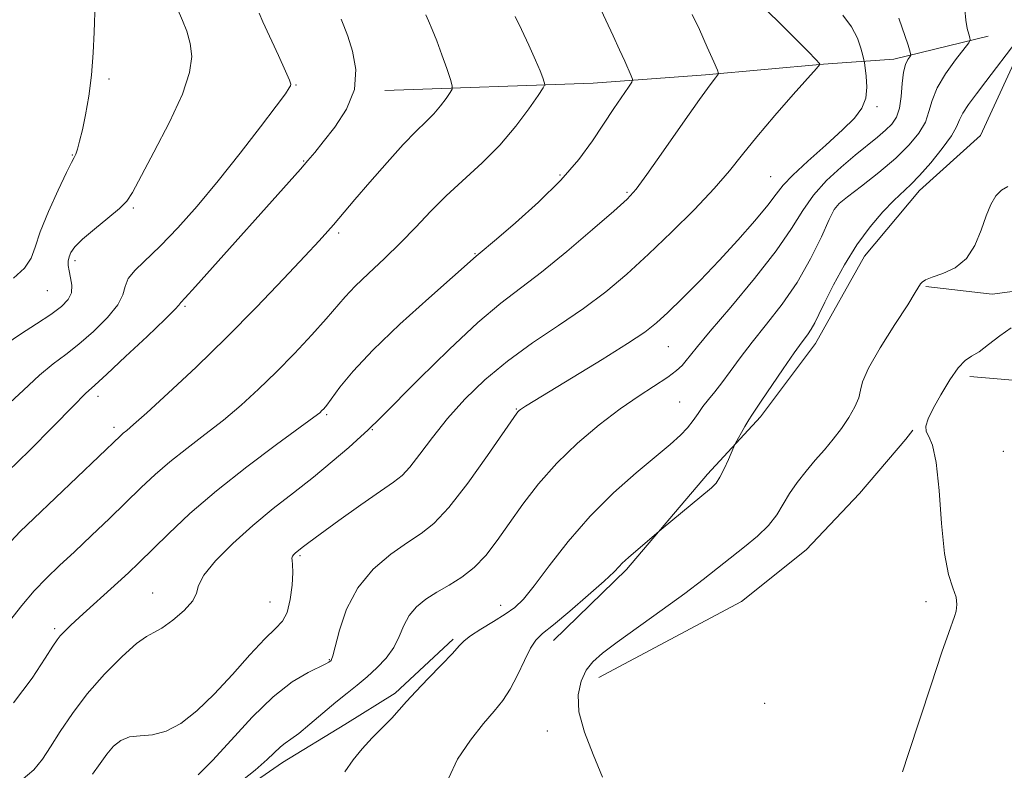
# Model space of a CAD drawing. Extents: x 2064800 to 2067700, y 302300 to 305200.
# Drawn here: x 2065525 to 2065699, y 303038 to 303171 of the extents above; entities that cross this region are included whole.
import ezdxf

# ---------------------------------------------------------------- set-up
doc = ezdxf.new("R2010")
doc.units = 0
doc.header["$MEASUREMENT"] = 0
for name, color, linetype, lineweight in [('BREAKLINE DTM HARD', 7, 'Continuous', 0), ('CONTOUR INDEX', 41, 'Continuous', 13), ('CONTOUR INTERMEDIATE', 44, 'Continuous', 0), ('SPOT ELEVATION DTM', 2, 'Continuous', 13)]:
    doc.layers.add(name, color=color, linetype=linetype, lineweight=lineweight)

msp = doc.modelspace()

# ---------------------------------------------------------------- linework, layer by layer
at = {"layer": 'BREAKLINE DTM HARD'}
for points in [[(2065685.1, 303123.46, 1077.88), (2065696.8, 303122.1, 1077.48), (2065705.3, 303123.2, 1077.07), (2065713.06, 303129.16, 1077.31), (2065720.04, 303138.37, 1076.99), (2065724.99, 303146.39, 1076.06), (2065731.99, 303156.41, 1075.98), (2065737.74, 303164.01, 1075.29), (2065741.45, 303169.62, 1075.13)], [(2065589.36, 303158.12, 1097.49), (2065626.22, 303159.42, 1092.96), (2065646.08, 303160.94, 1090.27), (2065667.01, 303162.8, 1087.93), (2065679.42, 303163.71, 1084.59), (2065696.12, 303167.75, 1081.41)], [(2065702.74, 303167.46, 1079.7), (2065694.73, 303150.2, 1078.47), (2065683.98, 303140.42, 1079.35), (2065674.26, 303128.85, 1079.12), (2065665.57, 303113.37, 1079.39), (2065655.83, 303100.38, 1079.62), (2065646.49, 303090.23, 1080.39), (2065632.11, 303073.4, 1079.74), (2065619.2, 303060.81, 1079.39)], [(2065692.88, 303107.56, 1075.54), (2065707.39, 303106.31, 1073.08), (2065719.12, 303108.64, 1072.77), (2065727.71, 303115.98, 1072.66), (2065733.5, 303125.82, 1072.24), (2065740.08, 303141.68, 1072.16), (2065747.69, 303155.05, 1072.08), (2065755.63, 303166.29, 1071.93)], [(2065627.25, 303054.28, 1077.4), (2065652.47, 303067.7, 1076.75), (2065663.9, 303076.85, 1076.83), (2065673.32, 303086.83, 1076.71), (2065681.53, 303096.43, 1076.75), (2065682.76, 303098.03, 1076.18)], [(2065533.33, 303009.4, 1083.38), (2065555.8, 303028.51, 1083.62), (2065571.29, 303039.22, 1083.38), (2065582.28, 303045.96, 1082.65), (2065591.24, 303051.5, 1082.37), (2065601.47, 303061.07, 1082.29)]]:
    msp.add_polyline3d(points, dxfattribs=at)
at = {"layer": 'CONTOUR INDEX', "flags": 128}
for points, elevation in [([(2065522.274, 303102.142), (2065525.447, 303105.135), (2065528.288, 303107.781), (2065530.707, 303109.78), (2065532.927, 303111.446), (2065535.253, 303113.242), (2065537.848, 303115.492), (2065540.33, 303117.947), (2065542.174, 303120.216), (2065543.057, 303122.016), (2065543.441, 303123.481), (2065543.988, 303124.853), (2065545.228, 303126.367), (2065549.718, 303130.677), (2065552.746, 303133.844), (2065556.168, 303137.704), (2065559.902, 303142.17), (2065563.79, 303147.047), (2065567.386, 303151.702), (2065570.172, 303155.39), (2065571.785, 303157.581), (2065572.489, 303158.601), (2065572.702, 303158.987), (2065572.742, 303159.273), (2065572.512, 303159.966), (2065571.816, 303161.564), (2065570.562, 303164.328), (2065567.832, 303170.276), (2065567.136, 303171.828)], 1100), ([(2065525.046, 303036.024), (2065527.291, 303037.925), (2065528.854, 303039.804), (2065530.267, 303041.992), (2065531.979, 303044.733), (2065534.121, 303047.925), (2065536.746, 303051.379), (2065539.811, 303054.864), (2065542.894, 303057.982), (2065545.479, 303060.294), (2065547.228, 303061.546), (2065548.53, 303062.228), (2065549.954, 303063.014), (2065551.876, 303064.399), (2065553.891, 303066.145), (2065555.401, 303067.836), (2065556.048, 303069.2), (2065556.422, 303070.552), (2065557.351, 303072.356), (2065559.452, 303074.929), (2065562.488, 303078.01), (2065566.009, 303081.193), (2065569.631, 303084.16), (2065573.23, 303086.954), (2065576.75, 303089.706), (2065580.093, 303092.467), (2065582.994, 303094.982), (2065585.15, 303096.914), (2065586.37, 303098.038), (2065588.607, 303100.247), (2065595.468, 303107.117), (2065600.753, 303112.314), (2065605.837, 303117.083), (2065609.892, 303120.51), (2065617.111, 303126), (2065621.576, 303129.648), (2065626.145, 303133.542), (2065629.893, 303136.809), (2065632.224, 303138.915), (2065633.838, 303140.687), (2065635.759, 303143.289), (2065638.695, 303147.473), (2065642.084, 303152.339), (2065645.047, 303156.57), (2065646.913, 303159.17), (2065647.853, 303160.41), (2065648.247, 303160.878), (2065648.388, 303161.149), (2065648.214, 303161.755), (2065647.579, 303163.215), (2065646.419, 303165.816), (2065645.019, 303168.912), (2065643.748, 303171.622)], 1090), ([(2065600.636, 303036.377), (2065602.258, 303039.839), (2065604.536, 303043.212), (2065606.855, 303046.118), (2065608.736, 303048.326), (2065610.239, 303050.186), (2065611.559, 303052.193), (2065612.845, 303054.673), (2065614.064, 303057.268), (2065615.142, 303059.447), (2065616.091, 303060.881), (2065617.29, 303062.044), (2065619.21, 303063.61), (2065622.104, 303066.026), (2065625.368, 303068.824), (2065628.181, 303071.307), (2065629.933, 303072.95), (2065630.851, 303073.903), (2065631.371, 303074.485), (2065631.876, 303074.983), (2065632.533, 303075.56), (2065638.289, 303080.485), (2065647.167, 303087.834), (2065648.003, 303088.686), (2065648.657, 303089.707), (2065649.398, 303091.205), (2065650.15, 303092.877), (2065651.099, 303095.077), (2065651.349, 303095.593), (2065653.089, 303098.714), (2065653.771, 303099.895), (2065654.277, 303100.709), (2065655.96, 303103.161), (2065659.844, 303108.883), (2065661.796, 303111.707), (2065663.202, 303113.66), (2065664.146, 303114.937), (2065664.823, 303115.933), (2065665.432, 303117.022), (2065666.169, 303118.516), (2065667.23, 303120.704), (2065668.758, 303123.752), (2065670.682, 303127.3), (2065672.88, 303130.862), (2065675.212, 303134.023), (2065677.475, 303136.653), (2065679.451, 303138.694), (2065682.412, 303141.495), (2065683.986, 303143.118), (2065685.944, 303145.359), (2065687.965, 303147.862), (2065689.595, 303150.105), (2065690.528, 303151.718), (2065691.065, 303152.938), (2065691.655, 303154.153), (2065692.652, 303155.682), (2065694.042, 303157.556), (2065695.716, 303159.737), (2065701.19, 303166.962)], 1080)]:
    msp.add_lwpolyline(points, dxfattribs=dict(at, elevation=elevation))
at = {"layer": 'CONTOUR INTERMEDIATE', "flags": 128}
for points, elevation in [([(2065523.71, 303124.94), (2065525.65, 303126.712), (2065526.795, 303128.446), (2065527.534, 303130.451), (2065528.435, 303133.143), (2065529.892, 303136.718), (2065531.599, 303140.503), (2065533.08, 303143.608), (2065533.979, 303145.4), (2065534.433, 303146.272), (2065534.704, 303146.876), (2065535.01, 303147.771), (2065535.4, 303149.164), (2065535.878, 303151.168), (2065536.437, 303153.857), (2065536.998, 303157.133), (2065537.469, 303160.855), (2065537.781, 303164.81), (2065537.96, 303168.49), (2065538.168, 303173.64)], 1104), ([(2065537.7, 303037.139), (2065539.022, 303039.038), (2065540.222, 303040.717), (2065541.407, 303042.113), (2065542.7, 303043.155), (2065544.229, 303043.77), (2065546.09, 303043.975), (2065548.259, 303044.147), (2065550.678, 303044.751), (2065553.304, 303046.159), (2065556.138, 303048.376), (2065559.194, 303051.311), (2065562.424, 303054.785), (2065565.53, 303058.261), (2065568.155, 303061.112), (2065570.034, 303062.939), (2065571.277, 303064.252), (2065572.088, 303065.788), (2065572.642, 303068.052), (2065572.979, 303070.625), (2065573.112, 303072.855), (2065573.071, 303074.254), (2065572.965, 303074.988), (2065572.924, 303075.385), (2065573.044, 303075.716), (2065573.294, 303076.032), (2065573.61, 303076.327), (2065575.019, 303077.45), (2065575.959, 303078.17), (2065577.946, 303079.64), (2065581.253, 303082.043), (2065585.134, 303084.829), (2065588.592, 303087.264), (2065590.899, 303088.851), (2065592.425, 303090.039), (2065593.809, 303091.514), (2065595.579, 303093.799), (2065597.816, 303096.754), (2065600.484, 303100.079), (2065603.564, 303103.508), (2065607.082, 303106.929), (2065611.075, 303110.268), (2065615.516, 303113.47), (2065620.114, 303116.552), (2065624.511, 303119.553), (2065628.463, 303122.537), (2065632.184, 303125.673), (2065635.998, 303129.156), (2065640.099, 303133.079), (2065644.141, 303137.112), (2065647.65, 303140.823), (2065650.332, 303143.935), (2065652.63, 303146.81), (2065655.17, 303149.962), (2065658.348, 303153.694), (2065661.642, 303157.44), (2065665.765, 303162.057), (2065666.297, 303162.679), (2065666.353, 303162.814), (2065666.239, 303162.976), (2065665.673, 303163.597), (2065664.22, 303165.09), (2065661.668, 303167.655), (2065654.74, 303174.574)], 1088), ([(2065522.338, 303113.248), (2065524.963, 303115.05), (2065527.774, 303116.869), (2065530.302, 303118.532), (2065532.166, 303119.922), (2065533.35, 303121.143), (2065533.931, 303122.358), (2065534.009, 303123.678), (2065533.793, 303125.009), (2065533.517, 303126.207), (2065533.373, 303127.169), (2065533.384, 303127.962), (2065533.529, 303128.692), (2065533.837, 303129.477), (2065534.53, 303130.467), (2065535.878, 303131.822), (2065538, 303133.61), (2065540.407, 303135.543), (2065542.457, 303137.241), (2065543.736, 303138.533), (2065544.737, 303140.096), (2065548.537, 303147.227), (2065551.265, 303152.516), (2065553.576, 303157.515), (2065554.86, 303161.332), (2065555.224, 303164.164), (2065554.96, 303166.483), (2065554.346, 303168.642), (2065553.615, 303170.533), (2065552.646, 303172.703)], 1102), ([(2065523.682, 303049.764), (2065527.004, 303054.159), (2065529.302, 303057.674), (2065530.655, 303059.811), (2065531.407, 303060.938), (2065531.971, 303061.641), (2065532.71, 303062.427), (2065533.805, 303063.495), (2065535.388, 303064.966), (2065542.126, 303071.065), (2065544.023, 303072.818), (2065545.868, 303074.581), (2065551.092, 303079.703), (2065554.918, 303083.285), (2065559.588, 303087.323), (2065564.95, 303091.56), (2065570.202, 303095.488), (2065576.798, 303100.314), (2065577.863, 303101.135), (2065578.259, 303101.493), (2065578.588, 303101.843), (2065579.107, 303102.482), (2065581.448, 303105.634), (2065583.769, 303108.464), (2065587.282, 303112.215), (2065592.059, 303116.782), (2065597.161, 303121.403), (2065605.529, 303128.844), (2065605.892, 303129.122), (2065609.126, 303131.854), (2065612.491, 303134.725), (2065616.586, 303138.384), (2065620.542, 303142.27), (2065623.683, 303145.919), (2065626.105, 303149.246), (2065629.881, 303154.95), (2065632.474, 303158.754), (2065633.048, 303159.633), (2065633.177, 303160.147), (2065632.972, 303160.737), (2065631.837, 303163.313), (2065630.905, 303165.363), (2065629.757, 303167.831), (2065627.166, 303173.333)], 1092), ([(2065582.315, 303037.569), (2065583.807, 303039.697), (2065585.397, 303041.667), (2065587.17, 303043.598), (2065590.597, 303047.093), (2065591.925, 303048.537), (2065593.225, 303050.004), (2065594.863, 303051.794), (2065597.049, 303054.076), (2065599.39, 303056.487), (2065601.339, 303058.533), (2065602.543, 303059.87), (2065603.414, 303060.768), (2065604.554, 303061.646), (2065606.385, 303062.818), (2065608.598, 303064.172), (2065610.699, 303065.487), (2065612.359, 303066.671), (2065613.902, 303068.15), (2065615.817, 303070.478), (2065618.481, 303074.013), (2065621.829, 303078.335), (2065625.689, 303082.827), (2065629.838, 303086.956), (2065633.87, 303090.519), (2065639.885, 303095.529), (2065641.67, 303097.127), (2065642.943, 303098.456), (2065643.936, 303099.74), (2065644.801, 303101.009), (2065645.663, 303102.249), (2065646.631, 303103.473), (2065647.744, 303104.811), (2065649.021, 303106.421), (2065650.493, 303108.43), (2065652.243, 303110.845), (2065654.369, 303113.639), (2065656.904, 303116.792), (2065659.641, 303120.307), (2065662.313, 303124.193), (2065664.679, 303128.353), (2065666.61, 303132.264), (2065668.005, 303135.296), (2065668.885, 303137.06), (2065669.75, 303138.127), (2065671.221, 303139.31), (2065673.706, 303141.217), (2065676.769, 303143.644), (2065679.76, 303146.184), (2065682.147, 303148.51), (2065683.873, 303150.612), (2065684.997, 303152.56), (2065685.642, 303154.44), (2065686.187, 303156.402), (2065687.071, 303158.609), (2065688.577, 303161.122), (2065690.339, 303163.576), (2065692.664, 303166.573), (2065692.931, 303167.083), (2065692.863, 303167.468), (2065692.662, 303168.102), (2065692.414, 303169.115), (2065692.176, 303170.573), (2065691.996, 303172.458)], 1082), ([(2065522.656, 303090.639), (2065526.519, 303094.431), (2065530.712, 303098.7), (2065534.239, 303102.313), (2065536.451, 303104.51), (2065538.081, 303106.022), (2065540.204, 303107.951), (2065543.536, 303111.047), (2065547.346, 303114.637), (2065550.541, 303117.694), (2065552.312, 303119.449), (2065552.969, 303120.169), (2065553.108, 303120.378), (2065553.304, 303120.609), (2065554.065, 303121.436), (2065555.882, 303123.44), (2065574.444, 303144.209), (2065575.788, 303145.758), (2065576.992, 303147.201), (2065578.489, 303149.037), (2065580.526, 303151.637), (2065582.596, 303154.84), (2065584.002, 303158.35), (2065584.255, 303161.875), (2065583.687, 303165.114), (2065582.837, 303167.766), (2065582.148, 303169.611), (2065581.678, 303170.761)], 1098), ([(2065522.988, 303064.245), (2065525.159, 303067.04), (2065527.339, 303069.593), (2065529.52, 303071.869), (2065531.837, 303074.086), (2065534.463, 303076.527), (2065537.486, 303079.373), (2065540.666, 303082.408), (2065546.304, 303087.869), (2065548.757, 303090.174), (2065551.357, 303092.426), (2065554.333, 303094.785), (2065557.559, 303097.26), (2065560.819, 303099.825), (2065563.952, 303102.473), (2065567.023, 303105.276), (2065570.153, 303108.324), (2065573.385, 303111.629), (2065576.449, 303114.888), (2065579.001, 303117.717), (2065582.369, 303121.658), (2065584.125, 303123.518), (2065586.505, 303125.791), (2065589.306, 303128.4), (2065592.176, 303131.164), (2065594.859, 303133.937), (2065597.479, 303136.709), (2065600.26, 303139.505), (2065606.574, 303145.327), (2065609.711, 303148.488), (2065612.53, 303151.819), (2065614.849, 303154.916), (2065616.499, 303157.284), (2065617.378, 303158.596), (2065617.66, 303159.207), (2065617.585, 303159.641), (2065617.336, 303160.362), (2065616.86, 303161.599), (2065616.043, 303163.519), (2065614.848, 303166.149), (2065613.54, 303168.948), (2065612.46, 303171.232)], 1094), ([(2065523.221, 303078.367), (2065524.855, 303080.091), (2065527.272, 303082.41), (2065542.597, 303097.062), (2065543.126, 303097.529), (2065543.717, 303098.01), (2065544.916, 303099.031), (2065547.257, 303101.112), (2065551.081, 303104.606), (2065555.984, 303109.204), (2065561.372, 303114.434), (2065566.678, 303119.811), (2065571.441, 303124.797), (2065575.227, 303128.841), (2065577.748, 303131.562), (2065579.293, 303133.256), (2065580.294, 303134.393), (2065584.099, 303138.885), (2065586.723, 303141.941), (2065589.769, 303145.42), (2065592.655, 303148.595), (2065594.928, 303150.922), (2065596.659, 303152.6), (2065598.049, 303154.008), (2065599.252, 303155.43), (2065600.242, 303156.752), (2065600.947, 303157.763), (2065601.306, 303158.371), (2065601.315, 303158.969), (2065600.98, 303160.067), (2065600.331, 303162.008), (2065599.489, 303164.459), (2065598.597, 303166.914), (2065597.782, 303168.954), (2065597.11, 303170.49), (2065596.631, 303171.517)], 1096), ([(2065556.35, 303037.038), (2065558.918, 303039.58), (2065562.2, 303043.191), (2065565.91, 303047.231), (2065569.638, 303050.879), (2065573.009, 303053.494), (2065575.797, 303055.162), (2065578.956, 303056.697), (2065579.451, 303056.964), (2065579.878, 303057.294), (2065579.979, 303057.451), (2065580.187, 303058.104), (2065581.354, 303062.649), (2065582.615, 303066.339), (2065584.586, 303070.124), (2065587.342, 303073.426), (2065590.464, 303076.119), (2065593.41, 303078.189), (2065595.819, 303079.762), (2065598.063, 303081.535), (2065600.693, 303084.347), (2065604.041, 303088.678), (2065607.538, 303093.566), (2065612.729, 303101.062), (2065612.962, 303101.353), (2065613.144, 303101.526), (2065613.385, 303101.715), (2065613.722, 303101.945), (2065614.29, 303102.298), (2065622.701, 303107.395), (2065627.804, 303110.522), (2065632.338, 303113.366), (2065635.378, 303115.406), (2065637.449, 303117.034), (2065639.438, 303118.874), (2065642.037, 303121.406), (2065645.159, 303124.541), (2065648.524, 303128.05), (2065651.845, 303131.677), (2065654.813, 303135.068), (2065657.11, 303137.845), (2065658.595, 303139.794), (2065659.827, 303141.368), (2065661.537, 303143.183), (2065664.217, 303145.668), (2065667.386, 303148.498), (2065670.321, 303151.156), (2065672.447, 303153.27), (2065673.772, 303155.034), (2065674.448, 303156.785), (2065674.64, 303158.743), (2065674.539, 303160.655), (2065674.349, 303162.155), (2065674.222, 303163.016), (2065674.117, 303163.58), (2065673.943, 303164.331), (2065673.603, 303165.637), (2065672.971, 303167.404), (2065671.912, 303169.425), (2065670.387, 303171.482)], 1086), ([(2065563.397, 303035.467), (2065566.432, 303037.873), (2065568.567, 303039.735), (2065570.899, 303041.979), (2065571.746, 303042.641), (2065572.749, 303043.338), (2065574.159, 303044.392), (2065576.128, 303046.014), (2065578.418, 303047.961), (2065580.696, 303049.88), (2065582.705, 303051.508), (2065584.505, 303052.944), (2065586.233, 303054.379), (2065587.973, 303055.967), (2065589.605, 303057.712), (2065590.957, 303059.585), (2065591.933, 303061.539), (2065592.746, 303063.466), (2065593.688, 303065.243), (2065594.989, 303066.781), (2065596.646, 303068.13), (2065598.596, 303069.378), (2065600.76, 303070.623), (2065603.011, 303072.018), (2065605.206, 303073.729), (2065607.252, 303075.89), (2065609.263, 303078.502), (2065611.403, 303081.538), (2065613.819, 303084.942), (2065616.595, 303088.561), (2065619.8, 303092.215), (2065623.439, 303095.734), (2065627.275, 303098.976), (2065631.007, 303101.808), (2065634.368, 303104.131), (2065639.428, 303107.438), (2065640.959, 303108.576), (2065641.976, 303109.506), (2065642.709, 303110.344), (2065643.439, 303111.284), (2065644.666, 303112.832), (2065646.942, 303115.571), (2065650.561, 303119.824), (2065654.785, 303124.878), (2065658.614, 303129.758), (2065661.328, 303133.714), (2065663.308, 303136.881), (2065665.211, 303139.616), (2065667.531, 303142.199), (2065670.106, 303144.6), (2065672.607, 303146.712), (2065676.548, 303149.894), (2065677.976, 303151.106), (2065679.074, 303152.211), (2065679.871, 303153.431), (2065680.399, 303155.015), (2065680.706, 303157.099), (2065680.909, 303159.361), (2065681.143, 303161.364), (2065681.5, 303162.77), (2065681.907, 303163.636), (2065682.248, 303164.118), (2065682.417, 303164.422), (2065682.336, 303164.956), (2065681.937, 303166.178), (2065680.327, 303170.957)], 1084), ([(2065627.866, 303036.652), (2065626.235, 303040.668), (2065624.71, 303044.596), (2065623.715, 303048.171), (2065623.56, 303051.181), (2065624.085, 303053.623), (2065625.011, 303055.546), (2065626.176, 303057.068), (2065627.861, 303058.572), (2065630.461, 303060.51), (2065638.432, 303066.225), (2065642.458, 303069.159), (2065645.674, 303071.597), (2065653.035, 303077.394), (2065655.331, 303079.297), (2065657.274, 303081.191), (2065658.706, 303083.058), (2065659.837, 303084.924), (2065660.968, 303086.826), (2065662.332, 303088.784), (2065663.886, 303090.761), (2065665.52, 303092.702), (2065667.136, 303094.574), (2065668.689, 303096.423), (2065670.148, 303098.315), (2065671.464, 303100.274), (2065672.527, 303102.158), (2065673.207, 303103.78), (2065673.497, 303105.095), (2065673.873, 303106.618), (2065674.929, 303109.003), (2065677.031, 303112.622), (2065679.612, 303116.711), (2065681.876, 303120.224), (2065683.223, 303122.375), (2065684.127, 303123.905), (2065684.437, 303124.256), (2065685.051, 303124.627), (2065686.22, 303125.092), (2065688.074, 303125.746), (2065690.254, 303126.781), (2065692.277, 303128.414), (2065693.778, 303130.744), (2065694.856, 303133.417), (2065695.727, 303135.961), (2065696.58, 303137.996), (2065697.489, 303139.493), (2065698.497, 303140.513), (2065699.616, 303141.157)], 1078), ([(2065680.947, 303037.587), (2065682.036, 303040.801), (2065686.013, 303052.979), (2065687.91, 303058.73), (2065689.126, 303062.261), (2065690.167, 303065.047), (2065690.459, 303066.036), (2065690.591, 303067.187), (2065690.421, 303068.512), (2065689.869, 303070.116), (2065689.11, 303072.486), (2065688.381, 303076.202), (2065687.853, 303081.513), (2065687.424, 303087.349), (2065686.929, 303092.309), (2065686.266, 303095.356), (2065685.592, 303096.929), (2065685.132, 303097.828), (2065685.076, 303098.759), (2065685.482, 303100.032), (2065686.375, 303101.86), (2065687.729, 303104.316), (2065689.302, 303106.926), (2065690.803, 303109.077), (2065692.033, 303110.35), (2065693.172, 303111.11), (2065694.492, 303111.917), (2065696.189, 303113.18), (2065698.151, 303114.703), (2065700.186, 303116.139)], 1076)]:
    msp.add_lwpolyline(points, dxfattribs=dict(at, elevation=elevation))
at = {"layer": 'SPOT ELEVATION DTM'}
for p in [(2065540.58, 303160.18, 1103.7), (2065573.68, 303159.1, 1099.9), (2065676.46, 303155.29, 1085.7), (2065534.12, 303146.71, 1104.1), (2065575.05, 303145.65, 1098.1), (2065620.36, 303143.21, 1092.3), (2065657.64, 303142.87, 1086.9), (2065632.22, 303140.13, 1090.2), (2065544.89, 303137.35, 1101.8), (2065669.19, 303137.45, 1081.9), (2065581.23, 303132.94, 1095.7), (2065605.31, 303129.26, 1092.1), (2065534.56, 303128.05, 1101.6), (2065529.67, 303122.7, 1103.1), (2065554.02, 303119.93, 1097.8), (2065639.52, 303112.8, 1085.1), (2065538.65, 303104, 1097.5), (2065641.56, 303103.05, 1082.9), (2065579.07, 303100.81, 1091.8), (2065612.62, 303101.81, 1086.1), (2065541.48, 303098.55, 1096.4), (2065587.15, 303098.15, 1089.9), (2065698.78, 303094.32, 1074.5), (2065574.37, 303075.84, 1087.8), (2065548.33, 303069.22, 1090.8), (2065569.05, 303067.62, 1088.9), (2065685.1, 303067.71, 1076.4), (2065609.86, 303067.04, 1082.6), (2065530.99, 303062.92, 1092.3), (2065579.56, 303057.44, 1086.1), (2065656.58, 303049.7, 1076.6), (2065618.14, 303044.78, 1078.5)]:
    msp.add_point(p, dxfattribs=at)

doc.saveas('drawing.dxf')
